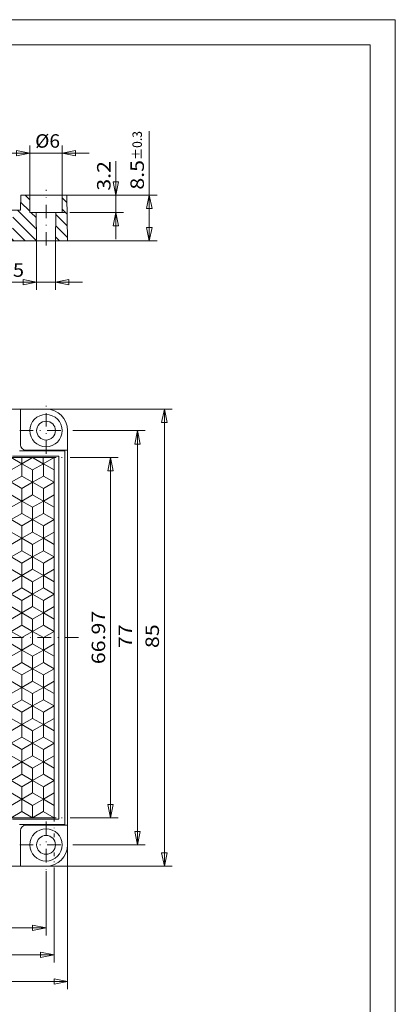
# Model space of a CAD drawing. Units: millimetres. Extents: x -245 to -47, y -220 to 60.
# Drawn here: x -117 to -47, y -123 to 60 of the extents above; entities that cross this region are included whole.
import ezdxf
from ezdxf.enums import TextEntityAlignment as Align

# ---------------------------------------------------------------- set-up
doc = ezdxf.new("R2010")
doc.units = ezdxf.units.MM
doc.header["$LTSCALE"] = 5
doc.linetypes.add('AUSGEZOGEN', pattern=[0])
doc.linetypes.add('DASHDOT', pattern=[1, 0.5, -0.25, 0, -0.25])
doc.layers.add('Layer99', color=7, linetype='Continuous')
doc.styles.add('Arial', font='arial.ttf')
doc.dimstyles.new('ISO-25', dxfattribs={"dimtxt": 2.5, "dimasz": 2.5, "dimexe": 1.25, "dimexo": 0.625, "dimtad": 1, "dimtxsty": 'Standard', "dimcen": 2.5, "dimadec": 0, "dimazin": 0, "dimtfac": 1, "dimtmove": 0, "dimatfit": 3, "dimfxl": 1, "dimarcsym": 0})

# ---------------------------------------------------------------- blocks, each defined once
blk = doc.blocks.new('SECHSK1_nNn00')
at = {"color": 9, "linetype": 'AUSGEZOGEN', "lineweight": 18}
for p, q in [((-118.69, -24.09), (-116.69, -22.94)), ((-116.69, -22.94), (-118.69, -24.09)), ((-116.69, -22.94), (-114.69, -24.09)), ((-114.69, -24.09), (-116.69, -22.94)), ((-114.69, -24.09), (-112.69, -22.94)), ((-112.69, -22.94), (-114.69, -24.09)), ((-112.69, -22.94), (-110.69, -24.09)), ((-110.69, -24.09), (-112.69, -22.94)), ((-114.69, -24.09), (-114.69, -26.4)), ((-114.69, -26.4), (-114.69, -24.09)), ((-116.69, -27.56), (-118.69, -26.4)), ((-118.69, -26.4), (-116.69, -27.56)), ((-114.69, -26.4), (-116.69, -27.56)), ((-116.69, -27.56), (-114.69, -26.4)), ((-112.69, -27.56), (-114.69, -26.4)), ((-114.69, -26.4), (-112.69, -27.56)), ((-110.69, -26.4), (-112.69, -27.56)), ((-112.69, -27.56), (-110.69, -26.4)), ((-116.69, -29.87), (-116.69, -27.56)), ((-116.69, -27.56), (-116.69, -29.87)), ((-112.69, -27.56), (-112.69, -29.87)), ((-112.69, -29.87), (-112.69, -27.56)), ((-118.69, -31.02), (-116.69, -29.87)), ((-116.69, -29.87), (-118.69, -31.02)), ((-116.69, -29.87), (-114.69, -31.02)), ((-114.69, -31.02), (-116.69, -29.87)), ((-114.69, -31.02), (-112.69, -29.87)), ((-112.69, -29.87), (-114.69, -31.02)), ((-114.69, -31.02), (-114.69, -33.33)), ((-114.69, -33.33), (-114.69, -31.02)), ((-112.69, -29.87), (-110.69, -31.02)), ((-110.69, -31.02), (-112.69, -29.87)), ((-116.69, -34.49), (-118.69, -33.33)), ((-118.69, -33.33), (-116.69, -34.49)), ((-114.69, -33.33), (-116.69, -34.49)), ((-116.69, -34.49), (-114.69, -33.33)), ((-116.69, -36.8), (-116.69, -34.49)), ((-116.69, -34.49), (-116.69, -36.8)), ((-112.69, -34.49), (-114.69, -33.33)), ((-114.69, -33.33), (-112.69, -34.49)), ((-110.69, -33.33), (-112.69, -34.49)), ((-112.69, -34.49), (-110.69, -33.33)), ((-112.69, -34.49), (-112.69, -36.8)), ((-112.69, -36.8), (-112.69, -34.49)), ((-118.69, -37.95), (-116.69, -36.8)), ((-116.69, -36.8), (-118.69, -37.95)), ((-116.69, -36.8), (-114.69, -37.95)), ((-114.69, -37.95), (-116.69, -36.8)), ((-114.69, -37.95), (-112.69, -36.8)), ((-112.69, -36.8), (-114.69, -37.95)), ((-114.69, -37.95), (-114.69, -40.26)), ((-114.69, -40.26), (-114.69, -37.95)), ((-112.69, -36.8), (-110.69, -37.95)), ((-110.69, -37.95), (-112.69, -36.8)), ((-116.69, -41.41), (-118.69, -40.26)), ((-118.69, -40.26), (-116.69, -41.41)), ((-114.69, -40.26), (-116.69, -41.41)), ((-116.69, -41.41), (-114.69, -40.26)), ((-112.69, -41.41), (-114.69, -40.26)), ((-114.69, -40.26), (-112.69, -41.41)), ((-110.69, -40.26), (-112.69, -41.41)), ((-112.69, -41.41), (-110.69, -40.26)), ((-116.69, -43.72), (-116.69, -41.41)), ((-116.69, -41.41), (-116.69, -43.72)), ((-112.69, -41.41), (-112.69, -43.72)), ((-112.69, -43.72), (-112.69, -41.41)), ((-118.69, -44.88), (-116.69, -43.72)), ((-116.69, -43.72), (-118.69, -44.88)), ((-116.69, -43.72), (-114.69, -44.88)), ((-114.69, -44.88), (-116.69, -43.72)), ((-114.69, -44.88), (-112.69, -43.72)), ((-112.69, -43.72), (-114.69, -44.88)), ((-112.69, -43.72), (-110.69, -44.88)), ((-110.69, -44.88), (-112.69, -43.72)), ((-114.69, -44.88), (-114.69, -47.19)), ((-114.69, -47.19), (-114.69, -44.88)), ((-116.69, -48.34), (-118.69, -47.19)), ((-118.69, -47.19), (-116.69, -48.34)), ((-114.69, -47.19), (-116.69, -48.34)), ((-116.69, -48.34), (-114.69, -47.19)), ((-112.69, -48.34), (-114.69, -47.19)), ((-114.69, -47.19), (-112.69, -48.34)), ((-110.69, -47.19), (-112.69, -48.34)), ((-112.69, -48.34), (-110.69, -47.19)), ((-116.69, -50.65), (-116.69, -48.34)), ((-116.69, -48.34), (-116.69, -50.65)), ((-112.69, -48.34), (-112.69, -50.65)), ((-112.69, -50.65), (-112.69, -48.34)), ((-118.69, -51.81), (-116.69, -50.65)), ((-116.69, -50.65), (-118.69, -51.81)), ((-116.69, -50.65), (-114.69, -51.81)), ((-114.69, -51.81), (-116.69, -50.65)), ((-114.69, -51.81), (-112.69, -50.65)), ((-112.69, -50.65), (-114.69, -51.81)), ((-112.69, -50.65), (-110.69, -51.81)), ((-110.69, -51.81), (-112.69, -50.65)), ((-114.69, -51.81), (-114.69, -54.12)), ((-114.69, -54.12), (-114.69, -51.81)), ((-116.69, -55.27), (-118.69, -54.12)), ((-118.69, -54.12), (-116.69, -55.27)), ((-114.69, -54.12), (-116.69, -55.27)), ((-116.69, -55.27), (-114.69, -54.12)), ((-112.69, -55.27), (-114.69, -54.12)), ((-114.69, -54.12), (-112.69, -55.27)), ((-110.69, -54.12), (-112.69, -55.27)), ((-112.69, -55.27), (-110.69, -54.12)), ((-116.69, -57.58), (-116.69, -55.27)), ((-116.69, -55.27), (-116.69, -57.58)), ((-112.69, -55.27), (-112.69, -57.58)), ((-112.69, -57.58), (-112.69, -55.27)), ((-118.69, -58.74), (-116.69, -57.58)), ((-116.69, -57.58), (-118.69, -58.74)), ((-116.69, -57.58), (-114.69, -58.74)), ((-114.69, -58.74), (-116.69, -57.58)), ((-114.69, -58.74), (-112.69, -57.58)), ((-112.69, -57.58), (-114.69, -58.74)), ((-112.69, -57.58), (-110.69, -58.74)), ((-110.69, -58.74), (-112.69, -57.58)), ((-114.69, -58.74), (-114.69, -61.04)), ((-114.69, -61.04), (-114.69, -58.74)), ((-116.69, -62.2), (-118.69, -61.04)), ((-118.69, -61.04), (-116.69, -62.2)), ((-114.69, -61.04), (-116.69, -62.2)), ((-116.69, -62.2), (-114.69, -61.04)), ((-116.69, -64.51), (-116.69, -62.2)), ((-116.69, -62.2), (-116.69, -64.51)), ((-112.69, -62.2), (-114.69, -61.04)), ((-114.69, -61.04), (-112.69, -62.2)), ((-110.69, -61.04), (-112.69, -62.2)), ((-112.69, -62.2), (-110.69, -61.04)), ((-112.69, -62.2), (-112.69, -64.51)), ((-112.69, -64.51), (-112.69, -62.2)), ((-118.69, -65.66), (-116.69, -64.51)), ((-116.69, -64.51), (-118.69, -65.66)), ((-116.69, -64.51), (-114.69, -65.66)), ((-114.69, -65.66), (-116.69, -64.51)), ((-114.69, -65.66), (-112.69, -64.51)), ((-112.69, -64.51), (-114.69, -65.66)), ((-114.69, -65.66), (-114.69, -67.97)), ((-114.69, -67.97), (-114.69, -65.66)), ((-112.69, -64.51), (-110.69, -65.66)), ((-110.69, -65.66), (-112.69, -64.51)), ((-116.69, -69.13), (-118.69, -67.97)), ((-118.69, -67.97), (-116.69, -69.13)), ((-114.69, -67.97), (-116.69, -69.13)), ((-116.69, -69.13), (-114.69, -67.97)), ((-116.69, -71.44), (-116.69, -69.13)), ((-116.69, -69.13), (-116.69, -71.44)), ((-112.69, -69.13), (-114.69, -67.97)), ((-114.69, -67.97), (-112.69, -69.13)), ((-110.69, -67.97), (-112.69, -69.13)), ((-112.69, -69.13), (-110.69, -67.97)), ((-112.69, -69.13), (-112.69, -71.44)), ((-112.69, -71.44), (-112.69, -69.13)), ((-118.69, -72.59), (-116.69, -71.44)), ((-116.69, -71.44), (-118.69, -72.59)), ((-116.69, -71.44), (-114.69, -72.59)), ((-114.69, -72.59), (-116.69, -71.44)), ((-114.69, -72.59), (-112.69, -71.44)), ((-112.69, -71.44), (-114.69, -72.59)), ((-114.69, -72.59), (-114.69, -74.9)), ((-114.69, -74.9), (-114.69, -72.59)), ((-112.69, -71.44), (-110.69, -72.59)), ((-110.69, -72.59), (-112.69, -71.44)), ((-116.69, -76.06), (-118.69, -74.9)), ((-118.69, -74.9), (-116.69, -76.06)), ((-114.69, -74.9), (-116.69, -76.06)), ((-116.69, -76.06), (-114.69, -74.9)), ((-112.69, -76.06), (-114.69, -74.9)), ((-114.69, -74.9), (-112.69, -76.06)), ((-110.69, -74.9), (-112.69, -76.06)), ((-112.69, -76.06), (-110.69, -74.9)), ((-116.69, -78.37), (-116.69, -76.06)), ((-116.69, -76.06), (-116.69, -78.37)), ((-112.69, -76.06), (-112.69, -78.37)), ((-112.69, -78.37), (-112.69, -76.06)), ((-118.69, -79.52), (-116.69, -78.37)), ((-116.69, -78.37), (-118.69, -79.52)), ((-116.69, -78.37), (-114.69, -79.52)), ((-114.69, -79.52), (-116.69, -78.37)), ((-114.69, -79.52), (-112.69, -78.37)), ((-112.69, -78.37), (-114.69, -79.52)), ((-112.69, -78.37), (-110.69, -79.52)), ((-110.69, -79.52), (-112.69, -78.37)), ((-114.69, -79.52), (-114.69, -81.83)), ((-114.69, -81.83), (-114.69, -79.52)), ((-116.69, -82.98), (-118.69, -81.83)), ((-118.69, -81.83), (-116.69, -82.98)), ((-114.69, -81.83), (-116.69, -82.98)), ((-116.69, -82.98), (-114.69, -81.83)), ((-112.69, -82.98), (-114.69, -81.83)), ((-114.69, -81.83), (-112.69, -82.98)), ((-110.69, -81.83), (-112.69, -82.98)), ((-112.69, -82.98), (-110.69, -81.83)), ((-116.69, -85.29), (-116.69, -82.98)), ((-116.69, -82.98), (-116.69, -85.29)), ((-112.69, -82.98), (-112.69, -85.29)), ((-112.69, -85.29), (-112.69, -82.98)), ((-118.69, -86.45), (-116.69, -85.29)), ((-116.69, -85.29), (-118.69, -86.45)), ((-116.69, -85.29), (-114.69, -86.45)), ((-114.69, -86.45), (-116.69, -85.29)), ((-114.69, -86.45), (-112.69, -85.29)), ((-112.69, -85.29), (-114.69, -86.45)), ((-112.69, -85.29), (-110.69, -86.45)), ((-110.69, -86.45), (-112.69, -85.29)), ((-114.69, -88.76), (-114.69, -86.45))]:
    blk.add_line(p, q, dxfattribs=at)
at = {"layer": 'DEFPOINTS', "color": 56, "linetype": 'AUSGEZOGEN', "lineweight": 18}
for p, q in [((-118.69, -21.78), (-116.69, -22.94)), ((-116.69, -25.25), (-116.69, -22.94)), ((-112.69, -25.25), (-112.69, -22.94)), ((-118.69, -26.4), (-116.69, -25.25)), ((-116.69, -25.25), (-114.69, -26.4)), ((-114.69, -26.4), (-112.69, -25.25)), ((-112.69, -25.25), (-110.69, -26.4)), ((-114.69, -28.71), (-114.69, -26.4)), ((-118.69, -28.71), (-116.69, -29.87)), ((-116.69, -29.87), (-114.69, -28.71)), ((-114.69, -28.71), (-112.69, -29.87)), ((-112.69, -29.87), (-110.69, -28.71)), ((-116.69, -32.18), (-116.69, -29.87)), ((-112.69, -32.18), (-112.69, -29.87)), ((-118.69, -33.33), (-116.69, -32.18)), ((-116.69, -32.18), (-114.69, -33.33)), ((-114.69, -33.33), (-112.69, -32.18)), ((-112.69, -32.18), (-110.69, -33.33)), ((-114.69, -35.64), (-114.69, -33.33)), ((-118.69, -35.64), (-116.69, -36.8)), ((-116.69, -36.8), (-114.69, -35.64)), ((-114.69, -35.64), (-112.69, -36.8)), ((-112.69, -36.8), (-110.69, -35.64)), ((-116.69, -39.11), (-116.69, -36.8)), ((-112.69, -39.11), (-112.69, -36.8)), ((-118.69, -40.26), (-116.69, -39.11)), ((-116.69, -39.11), (-114.69, -40.26)), ((-114.69, -40.26), (-112.69, -39.11)), ((-114.69, -42.57), (-114.69, -40.26)), ((-112.69, -39.11), (-110.69, -40.26)), ((-118.69, -42.57), (-116.69, -43.72)), ((-116.69, -43.72), (-114.69, -42.57)), ((-116.69, -46.03), (-116.69, -43.72)), ((-114.69, -42.57), (-112.69, -43.72)), ((-112.69, -43.72), (-110.69, -42.57)), ((-112.69, -46.03), (-112.69, -43.72)), ((-118.69, -47.19), (-116.69, -46.03)), ((-116.69, -46.03), (-114.69, -47.19)), ((-114.69, -47.19), (-112.69, -46.03)), ((-114.69, -49.5), (-114.69, -47.19)), ((-112.69, -46.03), (-110.69, -47.19)), ((-118.69, -49.5), (-116.69, -50.65)), ((-116.69, -50.65), (-114.69, -49.5)), ((-116.69, -52.96), (-116.69, -50.65)), ((-114.69, -49.5), (-112.69, -50.65)), ((-112.69, -50.65), (-110.69, -49.5)), ((-112.69, -52.96), (-112.69, -50.65)), ((-118.69, -54.12), (-116.69, -52.96)), ((-116.69, -52.96), (-114.69, -54.12)), ((-114.69, -54.12), (-112.69, -52.96)), ((-112.69, -52.96), (-110.69, -54.12)), ((-114.69, -56.43), (-114.69, -54.12)), ((-118.69, -56.43), (-116.69, -57.58)), ((-116.69, -57.58), (-114.69, -56.43)), ((-114.69, -56.43), (-112.69, -57.58)), ((-112.69, -57.58), (-110.69, -56.43)), ((-116.69, -59.89), (-116.69, -57.58)), ((-112.69, -59.89), (-112.69, -57.58)), ((-118.69, -61.04), (-116.69, -59.89)), ((-116.69, -59.89), (-114.69, -61.04)), ((-114.69, -61.04), (-112.69, -59.89)), ((-112.69, -59.89), (-110.69, -61.04)), ((-114.69, -63.35), (-114.69, -61.04)), ((-118.69, -63.35), (-116.69, -64.51)), ((-116.69, -64.51), (-114.69, -63.35)), ((-114.69, -63.35), (-112.69, -64.51)), ((-112.69, -64.51), (-110.69, -63.35)), ((-116.69, -66.82), (-116.69, -64.51)), ((-112.69, -66.82), (-112.69, -64.51)), ((-118.69, -67.97), (-116.69, -66.82)), ((-116.69, -66.82), (-114.69, -67.97)), ((-114.69, -67.97), (-112.69, -66.82)), ((-112.69, -66.82), (-110.69, -67.97)), ((-114.69, -70.28), (-114.69, -67.97)), ((-118.69, -70.28), (-116.69, -71.44)), ((-116.69, -71.44), (-114.69, -70.28)), ((-114.69, -70.28), (-112.69, -71.44)), ((-112.69, -71.44), (-110.69, -70.28)), ((-116.69, -73.75), (-116.69, -71.44)), ((-112.69, -73.75), (-112.69, -71.44)), ((-118.69, -74.9), (-116.69, -73.75)), ((-116.69, -73.75), (-114.69, -74.9)), ((-114.69, -74.9), (-112.69, -73.75)), ((-114.69, -77.21), (-114.69, -74.9)), ((-112.69, -73.75), (-110.69, -74.9)), ((-118.69, -77.21), (-116.69, -78.37)), ((-116.69, -78.37), (-114.69, -77.21)), ((-116.69, -80.67), (-116.69, -78.37)), ((-114.69, -77.21), (-112.69, -78.37)), ((-112.69, -78.37), (-110.69, -77.21)), ((-112.69, -80.67), (-112.69, -78.37)), ((-118.69, -81.83), (-116.69, -80.67)), ((-116.69, -80.67), (-114.69, -81.83)), ((-114.69, -81.83), (-112.69, -80.67)), ((-114.69, -84.14), (-114.69, -81.83)), ((-112.69, -80.67), (-110.69, -81.83)), ((-118.69, -84.14), (-116.69, -85.29)), ((-116.69, -85.29), (-114.69, -84.14)), ((-114.69, -84.14), (-112.69, -85.29)), ((-112.69, -85.29), (-110.69, -84.14)), ((-116.69, -87.6), (-116.69, -85.29)), ((-112.69, -87.6), (-112.69, -85.29)), ((-118.69, -88.76), (-116.69, -87.6)), ((-116.69, -87.6), (-114.69, -88.76))]:
    blk.add_line(p, q, dxfattribs=at)
blk = doc.blocks.new('*D2')
at = {"color": 136, "linetype": 'AUSGEZOGEN', "lineweight": 18}
for p, q in [((-115.19, 34.8), (-120.19, 34.8)), ((-117.69, 35.3), (-117.69, 34.3)), ((-117.69, 35.3), (-115.19, 34.8)), ((-115.19, 34.8), (-117.69, 34.3)), ((-115.19, 26.98), (-115.19, 36.23)), ((-115.19, 34.8), (-109.19, 34.8)), ((-109.19, 26.98), (-109.19, 36.23)), ((-109.19, 34.8), (-106.69, 35.3)), ((-106.69, 34.3), (-109.19, 34.8)), ((-109.19, 34.8), (-104.19, 34.8)), ((-106.69, 34.3), (-106.69, 35.3))]:
    blk.add_line(p, q, dxfattribs=at)
at = {"color": 136, "linetype": 'AUSGEZOGEN', "lineweight": 18, "style": 'Arial', "width": 0.992481}
blk.add_text('%%c6', height=2.5, dxfattribs=at).set_placement((-114.21, 35.8), (-109.59, 35.8), align=Align.FIT)
blk = doc.blocks.new('_CLOSED')
at = {"color": 0, "linetype": 'ByBlock', "lineweight": -2}
for p, q in [((-1, 0.166667), (0, 0)), ((-1, 0.166667), (-1, -0.166667)), ((0, 0), (-1, -0.166667)), ((0, 0), (-1, 0))]:
    blk.add_line(p, q, dxfattribs=at)
blk = doc.blocks.new('*D4')
at = {"color": 136, "linetype": 'AUSGEZOGEN', "lineweight": 18}
for p, q in [((-113.94, 18.48), (-113.94, 9.37)), ((-110.44, 18.48), (-110.44, 9.37)), ((-116.44, 11.3), (-116.44, 10.3)), ((-116.44, 11.3), (-113.94, 10.8)), ((-110.44, 10.8), (-107.94, 11.3)), ((-107.94, 10.3), (-107.94, 11.3)), ((-113.94, 10.8), (-124.21, 10.8)), ((-113.94, 10.8), (-118.94, 10.8)), ((-113.94, 10.8), (-116.44, 10.3)), ((-113.94, 10.8), (-110.44, 10.8)), ((-107.94, 10.3), (-110.44, 10.8)), ((-110.44, 10.8), (-105.44, 10.8))]:
    blk.add_line(p, q, dxfattribs=at)
at = {"color": 136, "linetype": 'AUSGEZOGEN', "lineweight": 18, "style": 'Arial', "width": 1.047918}
blk.add_text('%%c3.5', height=2.5, dxfattribs=at).set_placement((-124.21, 11.8), (-116.28, 11.8), align=Align.FIT)
blk = doc.blocks.new('*D5')
at = {"color": 136, "linetype": 'AUSGEZOGEN', "lineweight": 18}
for p, q in [((-99.21, 26.98), (-99.21, 33.31)), ((-99.21, 26.98), (-99.21, 31.98)), ((-98.71, 29.48), (-99.71, 29.48)), ((-99.21, 26.98), (-99.71, 29.48)), ((-98.71, 29.48), (-99.21, 26.98)), ((-109.19, 26.98), (-108.84, 26.98)), ((-107.84, 26.98), (-97.78, 26.98)), ((-99.21, 23.78), (-99.21, 26.98)), ((-109.19, 23.78), (-108.79, 23.78)), ((-107.79, 23.78), (-97.78, 23.78)), ((-99.71, 21.28), (-99.21, 23.78)), ((-99.21, 23.78), (-98.71, 21.28)), ((-99.21, 23.78), (-99.21, 18.78)), ((-99.71, 21.28), (-98.71, 21.28))]:
    blk.add_line(p, q, dxfattribs=at)
at = {"color": 136, "linetype": 'AUSGEZOGEN', "lineweight": 18, "style": 'Arial', "width": 1.136598}
blk.add_text('3.2', height=2.5, rotation=90, dxfattribs=at).set_placement((-100.21, 27.8), (-100.21, 33.31), align=Align.FIT)
blk = doc.blocks.new('*D6')
at = {"color": 136, "linetype": 'AUSGEZOGEN', "lineweight": 18}
for p, q in [((-93, 26.98), (-93, 38.89)), ((-108.34, 26.98), (-99.71, 26.98)), ((-98.71, 26.98), (-91.57, 26.98)), ((-93.5, 24.48), (-93, 26.98)), ((-93, 26.98), (-92.5, 24.48)), ((-93, 18.48), (-93, 26.98)), ((-93.5, 24.48), (-92.5, 24.48)), ((-92.5, 20.98), (-93.5, 20.98)), ((-93, 18.48), (-93.5, 20.98)), ((-92.5, 20.98), (-93, 18.48)), ((-108.19, 18.48), (-91.57, 18.48))]:
    blk.add_line(p, q, dxfattribs=at)
at = {"color": 136, "linetype": 'AUSGEZOGEN', "lineweight": 18, "style": 'Arial'}
for s, height, width, p, p2 in [('%%p0.3', 1.75, 1.135625, (-94.38, 33.51), (-94.38, 38.89)), ('8.5', 2.5, 1.136598, (-94, 28), (-94, 33.51))]:
    blk.add_text(s, height=height, rotation=90, dxfattribs=dict(at, width=width)).set_placement(p, p2, align=Align.FIT)
blk = doc.blocks.new('*D7')
at = {"color": 136, "linetype": 'AUSGEZOGEN', "lineweight": 18}
for p, q in [((-190.69, -88.76), (-190.69, -89.47)), ((-110.69, -88.76), (-110.69, -89.47)), ((-190.69, -90.62), (-190.69, -90.69)), ((-110.69, -90.62), (-110.69, -90.69)), ((-190.69, -91.69), (-190.69, -92.38)), ((-110.69, -91.69), (-110.69, -92.38)), ((-190.69, -95.19), (-190.69, -95.88)), ((-190.69, -96.88), (-190.69, -96.98)), ((-110.69, -95.19), (-110.69, -95.88)), ((-110.69, -96.88), (-110.69, -96.98)), ((-190.69, -97.98), (-190.69, -115.63)), ((-110.69, -97.98), (-110.69, -115.63)), ((-190.69, -114.2), (-188.19, -113.7)), ((-188.19, -114.7), (-190.69, -114.2)), ((-190.69, -114.2), (-110.69, -114.2)), ((-188.19, -114.7), (-188.19, -113.7)), ((-113.19, -113.7), (-113.19, -114.7)), ((-113.19, -113.7), (-110.69, -114.2)), ((-110.69, -114.2), (-113.19, -114.7))]:
    blk.add_line(p, q, dxfattribs=at)
at = {"color": 136, "linetype": 'AUSGEZOGEN', "lineweight": 18, "style": 'Arial', "width": 1.136598}
blk.add_text('80', height=2.5, dxfattribs=at).set_placement((-153.21, -113.2), (-148.8, -113.2), align=Align.FIT)
blk = doc.blocks.new('*D8')
at = {"color": 136, "linetype": 'AUSGEZOGEN', "lineweight": 18}
for p, q in [((-189.19, -98.7), (-189.19, -110.63)), ((-112.19, -98.7), (-112.19, -110.63)), ((-189.19, -109.2), (-186.69, -108.7)), ((-186.69, -109.7), (-189.19, -109.2)), ((-189.19, -109.2), (-112.19, -109.2)), ((-186.69, -109.7), (-186.69, -108.7)), ((-114.69, -108.7), (-114.69, -109.7)), ((-114.69, -108.7), (-112.19, -109.2)), ((-112.19, -109.2), (-114.69, -109.7))]:
    blk.add_line(p, q, dxfattribs=at)
at = {"color": 136, "linetype": 'AUSGEZOGEN', "lineweight": 18, "style": 'Arial', "width": 1.136598}
blk.add_text('77', height=2.5, dxfattribs=at).set_placement((-153.21, -108.2), (-148.8, -108.2), align=Align.FIT)
blk = doc.blocks.new('*D9')
at = {"color": 136, "linetype": 'AUSGEZOGEN', "lineweight": 18}
for p, q in [((-193.19, -93.77), (-193.19, -120.63)), ((-108.19, -93.77), (-108.19, -120.63)), ((-193.19, -119.2), (-190.69, -118.7)), ((-190.69, -119.7), (-190.69, -118.7)), ((-110.69, -118.7), (-110.69, -119.7)), ((-110.69, -118.7), (-108.19, -119.2)), ((-190.69, -119.7), (-193.19, -119.2)), ((-193.19, -119.2), (-108.19, -119.2)), ((-108.19, -119.2), (-110.69, -119.7))]:
    blk.add_line(p, q, dxfattribs=at)
at = {"color": 136, "linetype": 'AUSGEZOGEN', "lineweight": 18, "style": 'Arial', "width": 1.136598}
blk.add_text('85', height=2.5, dxfattribs=at).set_placement((-153.21, -118.2), (-148.8, -118.2), align=Align.FIT)
blk = doc.blocks.new('*D10')
at = {"color": 136, "linetype": 'AUSGEZOGEN', "lineweight": 18}
for p, q in [((-110.69, -21.78), (-110.29, -21.78)), ((-109.29, -21.78), (-109.19, -21.78)), ((-107.69, -21.78), (-98.78, -21.78)), ((-100.71, -24.28), (-100.21, -21.78)), ((-100.21, -21.78), (-99.71, -24.28)), ((-100.21, -88.76), (-100.21, -21.78)), ((-100.71, -24.28), (-99.71, -24.28)), ((-99.71, -86.26), (-100.71, -86.26)), ((-100.21, -88.76), (-100.71, -86.26)), ((-99.71, -86.26), (-100.21, -88.76)), ((-110.69, -88.76), (-110.29, -88.76)), ((-109.29, -88.76), (-109.19, -88.76)), ((-107.69, -88.76), (-98.78, -88.76))]:
    blk.add_line(p, q, dxfattribs=at)
at = {"color": 136, "linetype": 'AUSGEZOGEN', "lineweight": 18, "style": 'Arial', "width": 1.136598}
blk.add_text('66.97', height=2.5, rotation=90, dxfattribs=at).set_placement((-101.21, -60.2), (-101.21, -50.28), align=Align.FIT)
blk = doc.blocks.new('*D11')
at = {"color": 136, "linetype": 'AUSGEZOGEN', "lineweight": 18}
for p, q in [((-107.19, -16.79), (-93.78, -16.79)), ((-95.71, -19.29), (-95.21, -16.79)), ((-95.21, -16.79), (-94.71, -19.29)), ((-95.21, -93.79), (-95.21, -16.79)), ((-95.71, -19.29), (-94.71, -19.29)), ((-94.71, -91.29), (-95.71, -91.29)), ((-95.21, -93.79), (-95.71, -91.29)), ((-94.71, -91.29), (-95.21, -93.79)), ((-107.19, -93.79), (-93.78, -93.79))]:
    blk.add_line(p, q, dxfattribs=at)
at = {"color": 136, "linetype": 'AUSGEZOGEN', "lineweight": 18, "style": 'Arial', "width": 1.136598}
blk.add_text('77', height=2.5, rotation=90, dxfattribs=at).set_placement((-96.21, -57.2), (-96.21, -52.79), align=Align.FIT)
blk = doc.blocks.new('*D12')
at = {"color": 136, "linetype": 'AUSGEZOGEN', "lineweight": 18}
for p, q in [((-112.19, -12.77), (-88.78, -12.77)), ((-90.71, -15.27), (-90.21, -12.77)), ((-90.21, -12.77), (-89.71, -15.27)), ((-90.21, -97.77), (-90.21, -12.77)), ((-90.71, -15.27), (-89.71, -15.27)), ((-89.71, -95.27), (-90.71, -95.27)), ((-90.21, -97.77), (-90.71, -95.27)), ((-89.71, -95.27), (-90.21, -97.77)), ((-112.19, -97.77), (-88.78, -97.77))]:
    blk.add_line(p, q, dxfattribs=at)
at = {"color": 136, "linetype": 'AUSGEZOGEN', "lineweight": 18, "style": 'Arial', "width": 1.136598}
blk.add_text('85', height=2.5, rotation=90, dxfattribs=at).set_placement((-91.21, -57.2), (-91.21, -52.79), align=Align.FIT)
blk = doc.blocks.new('A4_nNn017')
at = {"color": 56, "linetype": 'AUSGEZOGEN', "lineweight": 18}
for p in [(-244.7, 59.59), (-47.3, -219.59)]:
    blk.add_line(p, (-47.3, 59.59), dxfattribs=at)
at = {"color": 9, "linetype": 'AUSGEZOGEN', "lineweight": 18}
blk.add_line((-240, 54.89), (-52, 54.89), dxfattribs=at)
at = {"layer": 'Layer99', "color": 9, "linetype": 'AUSGEZOGEN', "lineweight": 18}
blk.add_line((-52, -214.89), (-52, 54.89), dxfattribs=at)
blk = doc.blocks.new('L1_nNn011')
blk.add_blockref('A4_nNn017', (0, 0))

msp = doc.modelspace()

# ---------------------------------------------------------------- hatches: boundary and pattern name
at = {"linetype": 'AUSGEZOGEN', "lineweight": 18}
h = msp.add_hatch(dxfattribs=at)
h.set_pattern_fill('MegaCAD_TYP1', color=56, scale=0.5, angle=90, style=0)
h.set_pattern_definition([(135, (0, 0), (-1.06066, -1.06066), [])])
h.paths.add_polyline_path([(-108.194, 18.481), (-108.343, 26.981), (-109.194, 26.981), (-109.194, 23.781), (-110.352, 23.781), (-110.444, 18.481)], flags=0)
h.paths.add_polyline_path([(-114.037, 23.781), (-115.194, 23.781), (-115.194, 26.981), (-116.864, 26.981), (-116.962, 24.181), (-118.301, 24.181), (-118.444, 20.081), (-150.694, 20.081), (-150.694, 18.481), (-150.038, 18.481), (-113.944, 18.481)], flags=0)

# ---------------------------------------------------------------- linework, layer by layer
at = {"color": 56, "linetype": 'DASHDOT', "lineweight": 18}
for p, q in [((-112.194, 17.6), (-112.194, 27.979)), ((-112.194, -21.134), (-112.194, -11.876)), ((-117.072, -16.787), (-107.191, -16.787)), ((-112.194, -89.439), (-112.194, -98.697)), ((-117.072, -93.786), (-107.191, -93.786))]:
    msp.add_line(p, q, dxfattribs=at)
at = {"color": 9, "linetype": 'AUSGEZOGEN', "lineweight": 18}
for p, q in [((-116.962, 24.181), (-116.864, 26.981)), ((-116.864, 26.981), (-108.343, 26.981)), ((-115.194, 23.781), (-115.194, 26.981)), ((-109.194, 23.781), (-109.194, 26.981)), ((-108.194, 18.481), (-108.343, 26.981)), ((-116.962, 24.181), (-118.744, 24.181)), ((-115.194, 23.781), (-109.194, 23.781)), ((-113.944, 18.481), (-114.037, 23.781)), ((-110.444, 18.481), (-110.352, 23.781)), ((-108.194, 18.481), (-150.038, 18.481)), ((-112.194, -12.771), (-189.194, -12.771)), ((-116.944, -12.771), (-116.944, -19.421)), ((-108.194, -93.771), (-108.194, -16.771)), ((-117.094, -20.571), (-108.694, -20.571)), ((-116.694, -21.785), (-116.694, -22.94)), ((-115.944, -20.421), (-108.194, -20.421)), ((-112.694, -21.785), (-112.694, -22.94)), ((-108.694, -89.971), (-108.694, -20.571)), ((-117.094, -89.971), (-108.694, -89.971)), ((-116.944, -97.771), (-116.944, -91.121)), ((-115.944, -90.121), (-108.194, -90.121)), ((-112.194, -97.771), (-189.194, -97.771))]:
    msp.add_line(p, q, dxfattribs=at)
at = {"color": 136, "linetype": 'AUSGEZOGEN', "lineweight": 18}
for p, q in [((-118.694, -21.785), (-110.694, -21.785)), ((-118.444, -21.535), (-109.794, -21.535)), ((-110.694, -88.757), (-110.694, -21.785)), ((-109.794, -89.007), (-109.794, -21.535)), ((-118.694, -88.757), (-110.694, -88.757)), ((-118.444, -89.007), (-109.794, -89.007))]:
    msp.add_line(p, q, dxfattribs=at)
at = {"color": 9, "linetype": 'AUSGEZOGEN', "lineweight": 18}
for centre, radius in [((-112.194, -16.787), 3), ((-112.194, -16.787), 1.75), ((-112.194, -93.786), 3), ((-112.194, -93.786), 1.75)]:
    msp.add_circle(centre, radius, dxfattribs=at)
for centre, radius, start, end in [((-112.194, -16.771), 4, 0, 90), ((-115.944, -19.421), 1, 180, 270), ((-115.944, -91.121), 1, 90, 180), ((-112.194, -93.771), 4, 270, 0)]:
    msp.add_arc(centre, radius, start, end, dxfattribs=at)
at = {"layer": 'DEFPOINTS', "color": 56, "linetype": 'AUSGEZOGEN', "lineweight": 18}
for p, q in [((-116.694, -22.94), (-118.694, -21.785)), ((-114.694, -21.785), (-116.694, -22.94)), ((-112.694, -22.94), (-114.694, -21.785)), ((-110.694, -21.785), (-112.694, -22.94)), ((-114.694, -88.757), (-112.694, -87.603)), ((-112.694, -87.603), (-110.694, -88.757))]:
    msp.add_line(p, q, dxfattribs=at)
at = {"layer": 'DEFPOINTS', "color": 56, "linetype": 'DASHDOT', "lineweight": 18}
msp.add_line((-106.151, -55.271), (-195.465, -55.271), dxfattribs=at)

# ---------------------------------------------------------------- block references
for name in ['L1_nNn011', 'SECHSK1_nNn00']:
    msp.add_blockref(name, (0, 0))

# ---------------------------------------------------------------- dimensions: what is measured, and where the dimension line sits
at = {"color": 136, "linetype": 'AUSGEZOGEN', "lineweight": 18}
for base, p1, p2, override, picture, middle in [((-93, 26.981), (-108.194, 18.481), (-108.343, 26.981), {"dimtxt": 2.5, "dimasz": 2.5, "dimexe": 1.785714, "dimgap": 0.357143, "dimtad": 1, "dimjust": 0, "dimdec": 2, "dimzin": 8, "dimpost": '<>\\S%%p0.3', "dimblk1": 'CLOSED', "dimblk2": 'CLOSED', "dimsah": 1, "dimclrd": 136, "dimclre": 136, "dimclrt": 136, "dimadec": 2}, '*D6', (-95.25, 33.445)), ((-99.208, 26.981), (-109.194, 23.781), (-109.194, 26.981), {"dimtxt": 2.5, "dimasz": 2.5, "dimexe": 1.785714, "dimgap": 0.357143, "dimtad": 1, "dimjust": 0, "dimdec": 2, "dimzin": 8, "dimpost": '<>', "dimblk1": 'CLOSED', "dimblk2": 'CLOSED', "dimsah": 1, "dimclrd": 136, "dimclre": 136, "dimclrt": 136, "dimadec": 2}, '*D5', (-101.458, 30.558)), ((-90.208, -12.771), (-112.194, -97.771), (-112.194, -12.771), {"dimtxt": 2.5, "dimasz": 2.5, "dimexe": 1.785714, "dimgap": 0.357143, "dimtad": 1, "dimjust": 0, "dimdec": 2, "dimzin": 8, "dimpost": '<>', "dimblk1": 'CLOSED', "dimblk2": 'CLOSED', "dimsah": 1, "dimclrd": 136, "dimclre": 136, "dimclrt": 136, "dimadec": 2}, '*D12', (-92.458, -54.994)), ((-95.208, -16.787), (-107.191, -93.786), (-107.191, -16.787), {"dimtxt": 2.5, "dimasz": 2.5, "dimexe": 1.785714, "dimgap": 0.357143, "dimtad": 1, "dimjust": 0, "dimdec": 2, "dimzin": 8, "dimpost": '<>', "dimblk1": 'CLOSED', "dimblk2": 'CLOSED', "dimsah": 1, "dimclrd": 136, "dimclre": 136, "dimclrt": 136, "dimadec": 2}, '*D11', (-97.458, -54.994)), ((-100.208, -21.785), (-110.694, -88.757), (-110.694, -21.785), {"dimtxt": 2.5, "dimasz": 2.5, "dimexe": 1.785714, "dimgap": 0.357143, "dimtad": 1, "dimjust": 0, "dimdec": 2, "dimzin": 8, "dimpost": '<>', "dimblk1": 'CLOSED', "dimblk2": 'CLOSED', "dimsah": 1, "dimclrd": 136, "dimclre": 136, "dimclrt": 136, "dimadec": 2}, '*D10', (-102.458, -55.237))]:
    dim = msp.add_linear_dim(base=base, p1=p1, p2=p2, angle=90, dimstyle='ISO-25', override=override, dxfattribs=at)
    dim.commit()
    dim.dimension.update_dxf_attribs({"geometry": picture, "text_midpoint": middle, "dimtype": 160, "text_rotation": 90})
for base, p1, p2, override, picture, middle in [((-109.194, 34.801), (-115.194, 26.981), (-109.194, 26.981), {"dimtxt": 2.5, "dimasz": 2.5, "dimexe": 1.785714, "dimgap": 0.357143, "dimtad": 1, "dimjust": 0, "dimdec": 2, "dimzin": 8, "dimpost": '%%c<>', "dimblk1": 'CLOSED', "dimblk2": 'CLOSED', "dimsah": 1, "dimclrd": 136, "dimclre": 136, "dimclrt": 136, "dimadec": 2}, '*D2', (-111.898, 37.051)), ((-110.444, 10.801), (-113.944, 18.481), (-110.444, 18.481), {"dimtxt": 2.5, "dimasz": 2.5, "dimexe": 1.785714, "dimgap": 0.357143, "dimtad": 1, "dimjust": 0, "dimdec": 2, "dimzin": 8, "dimpost": '%%c<>', "dimblk1": 'CLOSED', "dimblk2": 'CLOSED', "dimsah": 1, "dimclrd": 136, "dimclre": 136, "dimclrt": 136, "dimadec": 2}, '*D4', (-120.244, 13.051)), ((-110.694, -114.199), (-190.694, -88.757), (-110.694, -88.757), {"dimtxt": 2.5, "dimasz": 2.5, "dimexe": 1.785714, "dimgap": 0.357143, "dimtad": 1, "dimjust": 0, "dimdec": 2, "dimzin": 8, "dimpost": '<>', "dimblk1": 'CLOSED', "dimblk2": 'CLOSED', "dimsah": 1, "dimclrd": 136, "dimclre": 136, "dimclrt": 136, "dimadec": 2}, '*D7', (-151.003, -111.949)), ((-108.194, -119.199), (-193.194, -93.771), (-108.194, -93.771), {"dimtxt": 2.5, "dimasz": 2.5, "dimexe": 1.785714, "dimgap": 0.357143, "dimtad": 1, "dimjust": 0, "dimdec": 2, "dimzin": 8, "dimpost": '<>', "dimblk1": 'CLOSED', "dimblk2": 'CLOSED', "dimsah": 1, "dimclrd": 136, "dimclre": 136, "dimclrt": 136, "dimadec": 2}, '*D9', (-151.003, -116.949)), ((-112.194, -109.199), (-189.194, -98.697), (-112.194, -98.697), {"dimtxt": 2.5, "dimasz": 2.5, "dimexe": 1.785714, "dimgap": 0.357143, "dimtad": 1, "dimjust": 0, "dimdec": 2, "dimzin": 8, "dimpost": '<>', "dimblk1": 'CLOSED', "dimblk2": 'CLOSED', "dimsah": 1, "dimclrd": 136, "dimclre": 136, "dimclrt": 136, "dimadec": 2}, '*D8', (-151.003, -106.949))]:
    dim = msp.add_linear_dim(base=base, p1=p1, p2=p2, dimstyle='ISO-25', override=override, dxfattribs=at)
    dim.commit()
    dim.dimension.update_dxf_attribs({"geometry": picture, "text_midpoint": middle, "dimtype": 160})

doc.saveas('drawing.dxf')
